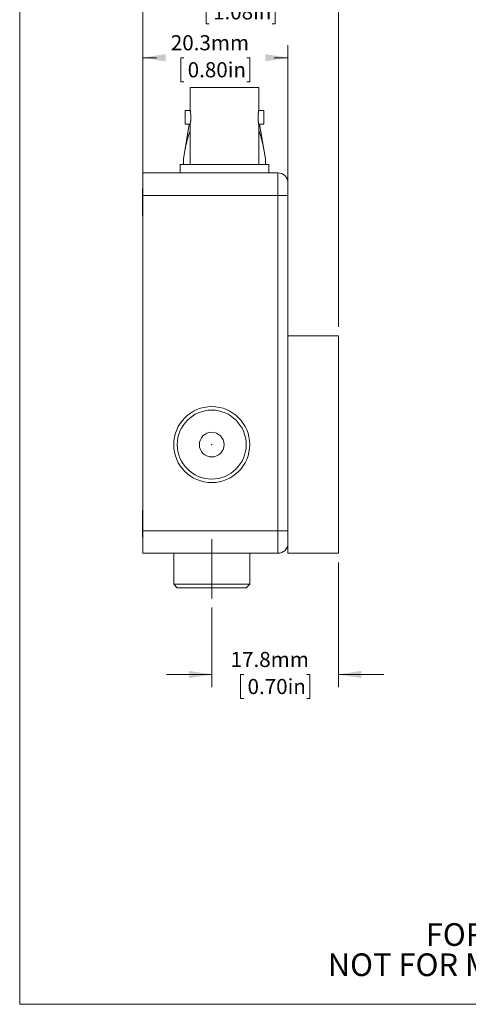
# Model space of a CAD drawing. Units: millimetres. Extents: x 2 to 278, y 1 to 215.
# Drawn here: x 2 to 64, y 1 to 139 of the extents above; entities that cross this region are included whole.
import ezdxf

# ---------------------------------------------------------------- set-up
doc = ezdxf.new("R2010")
doc.units = ezdxf.units.MM
doc.linetypes.add('CENTERX2', pattern=[20.32, 12.7, -2.54, 2.54, -2.54])
doc.styles.add('SLDTEXTSTYLE0', font='TXT', dxfattribs={"width": 0.75})
doc.dimstyles.new('SLDDIMSTYLE0', dxfattribs={"dimtxt": 2.116667, "dimasz": 3.175, "dimexe": 0, "dimexo": 0.0625, "dimgap": 0.529167, "dimtad": 0, "dimtih": 1, "dimtoh": 1, "dimdec": 1, "dimrnd": 1e-09, "dimzin": 12, "dimdsep": 46, "dimtxsty": 'SLDTEXTSTYLE0', "dimsah": 1, "dimcen": 0.09, "dimadec": 0, "dimazin": 3, "dimtfac": 1, "dimtdec": 1, "dimtofl": 0, "dimtmove": 0, "dimatfit": 3, "dimfxl": 1, "dimfrac": 2, "dimtolj": 1, "dimtzin": 12, "dimarcsym": 0})
doc.dimstyles.new('SLDDIMSTYLE3', dxfattribs={"dimtxt": 2.116667, "dimasz": 3.175, "dimexe": 0, "dimexo": 0.0625, "dimgap": 0.529167, "dimtad": 0, "dimtih": 1, "dimtoh": 1, "dimdec": 1, "dimrnd": 1e-09, "dimzin": 12, "dimdsep": 46, "dimtxsty": 'SLDTEXTSTYLE0', "dimsah": 1, "dimcen": 0.09, "dimadec": 0, "dimazin": 3, "dimtfac": 1, "dimtdec": 1, "dimtmove": 0, "dimatfit": 0, "dimfxl": 1, "dimfrac": 2, "dimtolj": 1, "dimtzin": 12, "dimarcsym": 0})

# ---------------------------------------------------------------- blocks, each defined once
blk = doc.blocks.new('SW_NOTE_2')
at = {"color": 0, "linetype": 'Continuous', "lineweight": 0, "char_height": 3.175, "attachment_point": 2, "style": 'SLDTEXTSTYLE0'}
for s, insert in [('FOR INFORMATION ONLY', (25.05, 4.09)), ('NOT FOR MANUFACTURING PURPOSES', (25.38, -0.14))]:
    blk.add_mtext(s, dxfattribs=dict(at, insert=insert))
blk = doc.blocks.new('*D16')
at = {"color": 7, "linetype": 'Continuous', "lineweight": 0}
for p, q in [((18.83, 115.55), (18.83, 143.49)), ((46.26, 95.87), (46.26, 143.49)), ((18.83, 141.71), (12.48, 141.71)), ((28.13, 141.71), (27.7, 141.71)), ((27.7, 141.71), (27.7, 138.35)), ((36.96, 141.71), (37.39, 141.71)), ((37.39, 141.71), (37.39, 138.35)), ((46.26, 141.71), (52.61, 141.71)), ((27.7, 138.35), (28.13, 138.35)), ((37.39, 138.35), (36.96, 138.35))]:
    blk.add_line(p, q, dxfattribs=at)
for points in [[(18.83, 141.71), (15.66, 142.22), (15.66, 141.2)], [(46.26, 141.71), (49.44, 141.2), (49.44, 142.22)]]:
    blk.add_solid(points, dxfattribs=at)
at = {"color": 7, "linetype": 'Continuous', "lineweight": 0, "char_height": 2.117, "attachment_point": 1, "style": 'SLDTEXTSTYLE0'}
for s, insert in [('27.4mm', (26.31, 144.87, -21.74)), ('1.08in', (28.67, 141.08, -21.74))]:
    blk.add_mtext(s, dxfattribs=dict(at, insert=insert))
blk = doc.blocks.new('*D17')
at = {"color": 7, "linetype": 'Continuous', "lineweight": 0}
for p, q in [((46.26, 62.85), (46.26, 45.36)), ((28.48, 56.53), (28.48, 45.36)), ((28.48, 47.14), (22.13, 47.14)), ((32.96, 47.14), (32.53, 47.14)), ((32.53, 47.14), (32.53, 43.78)), ((41.79, 47.14), (42.22, 47.14)), ((42.22, 47.14), (42.22, 43.78)), ((46.26, 47.14), (52.61, 47.14)), ((32.53, 43.78), (32.96, 43.78)), ((42.22, 43.78), (41.79, 43.78))]:
    blk.add_line(p, q, dxfattribs=at)
for points in [[(28.48, 47.14), (25.31, 47.65), (25.31, 46.63)], [(46.26, 47.14), (49.44, 46.63), (49.44, 47.65)]]:
    blk.add_solid(points, dxfattribs=at)
at = {"color": 7, "linetype": 'Continuous', "lineweight": 0, "char_height": 2.117, "attachment_point": 1, "style": 'SLDTEXTSTYLE0'}
for s, insert in [('17.8mm', (31.13, 50.3, -21.74)), ('0.70in', (33.5, 46.51, -21.74))]:
    blk.add_mtext(s, dxfattribs=dict(at, insert=insert))
blk = doc.blocks.new('*D18')
at = {"color": 7, "linetype": 'Continuous', "lineweight": 0}
for p, q in [((18.83, 115.55), (18.83, 135.37)), ((39.15, 115.55), (39.15, 135.37)), ((18.83, 133.59), (20.76, 133.59)), ((24.58, 133.59), (24.15, 133.59)), ((24.15, 133.59), (24.15, 130.23)), ((33.41, 133.59), (33.84, 133.59)), ((33.84, 133.59), (33.84, 130.23)), ((39.15, 133.59), (37.22, 133.59)), ((24.15, 130.23), (24.58, 130.23)), ((33.84, 130.23), (33.41, 130.23))]:
    blk.add_line(p, q, dxfattribs=at)
for points in [[(18.83, 133.59), (22.01, 133.08), (22.01, 134.1)], [(39.15, 133.59), (35.98, 134.1), (35.98, 133.08)]]:
    blk.add_solid(points, dxfattribs=at)
at = {"color": 7, "linetype": 'Continuous', "lineweight": 0, "char_height": 2.117, "attachment_point": 1, "style": 'SLDTEXTSTYLE0'}
for s, insert in [('20.3mm', (22.75, 136.75, -21.74)), ('0.80in', (25.11, 132.96, -21.74))]:
    blk.add_mtext(s, dxfattribs=dict(at, insert=insert))

msp = doc.modelspace()

# ---------------------------------------------------------------- linework, layer by layer
at = {"color": 7, "linetype": 'Continuous', "lineweight": 0}
for p, q in [((1.58, 214.65), (1.58, 0.9)), ((25.46, 129.42), (25.46, 126.2)), ((25.46, 129.42), (35.06, 129.42)), ((35.06, 126.2), (35.06, 129.42)), ((25.46, 126.2), (24.74, 126.2)), ((24.74, 126.2), (24.74, 124.27)), ((35.79, 126.2), (35.06, 126.2)), ((35.79, 124.27), (35.79, 126.2)), ((25.34, 124.27), (24.55, 119.69)), ((24.74, 124.27), (25.46, 124.27)), ((25.46, 124.27), (25.46, 118.63)), ((35.06, 118.63), (35.06, 124.27)), ((35.06, 124.27), (35.79, 124.27)), ((35.97, 119.7), (35.18, 124.27)), ((24.51, 119.46), (24.56, 119.69)), ((24.51, 119.46), (24.51, 118.63)), ((36.01, 119.46), (36.01, 118.63)), ((18.83, 117.46), (37.76, 117.46)), ((18.83, 114.28), (18.83, 117.46)), ((24.04, 118.63), (24.04, 117.46)), ((24.04, 118.63), (36.49, 118.63)), ((36.49, 117.46), (36.49, 118.63)), ((37.76, 114.28), (37.76, 117.46)), ((39.15, 116.06), (39.15, 114.28)), ((18.83, 115.2), (18.79, 115.2)), ((18.79, 111.46), (18.79, 115.2)), ((37.76, 114.28), (18.83, 114.28)), ((18.83, 114.28), (18.83, 67.29)), ((37.76, 67.29), (37.76, 114.28)), ((39.15, 114.28), (37.76, 114.28)), ((39.15, 114.28), (39.15, 67.29)), ((18.79, 111.46), (18.83, 111.46)), ((46.26, 94.6), (39.15, 94.6)), ((46.26, 64.12), (46.26, 94.6)), ((18.83, 70.11), (18.79, 70.11)), ((18.79, 66.38), (18.79, 70.11)), ((18.79, 66.38), (18.83, 66.38)), ((18.83, 67.29), (37.76, 67.29)), ((18.83, 64.12), (18.83, 67.29)), ((37.76, 64.12), (37.76, 67.29)), ((39.15, 67.29), (37.76, 67.29)), ((39.15, 67.29), (39.15, 65.52)), ((39.15, 64.12), (39.15, 65.52)), ((37.76, 64.12), (18.83, 64.12)), ((23.15, 64.12), (23.15, 59.8)), ((33.82, 59.8), (33.82, 64.12)), ((39.15, 64.12), (46.26, 64.12)), ((23.15, 59.8), (23.66, 59.29)), ((23.15, 59.8), (33.82, 59.8)), ((33.31, 59.29), (33.82, 59.8)), ((33.31, 59.29), (23.66, 59.29)), ((277.99, 0.9), (1.58, 0.9))]:
    msp.add_line(p, q, dxfattribs=at)
at = {"color": 7, "linetype": 'CENTERX2', "lineweight": 0}
msp.add_line((28.48, 57.8), (28.48, 66.12), dxfattribs=at)
at = {"color": 7, "linetype": 'Continuous', "lineweight": 0}
for radius in [5.33, 4.83, 1.73, 0.0363]:
    msp.add_circle((28.48, 79.36), radius, dxfattribs=at)
for centre, start, end in [((37.76, 116.06), 360, 90), ((37.76, 65.52), 270, 0)]:
    msp.add_arc(centre, 1.4, start, end, dxfattribs=at)
for points, knots in [([(25.46, 126.2), (25.46, 126.19), (25.46, 126.19), (25.47, 126.15), (25.48, 126.08), (25.5, 125.99), (25.52, 125.88), (25.53, 125.75), (25.55, 125.61), (25.56, 125.45), (25.56, 125.29), (25.56, 125.13), (25.55, 124.97), (25.54, 124.82), (25.53, 124.68), (25.51, 124.56), (25.5, 124.45), (25.48, 124.36), (25.47, 124.3), (25.46, 124.27), (25.46, 124.27), (25.46, 124.27)], [0, 0, 0, 0, 0.0522, 0.105931, 0.158126, 0.211799, 0.264631, 0.318966, 0.37225, 0.427118, 0.479686, 0.533827, 0.585624, 0.638906, 0.691078, 0.74471, 0.797812, 0.852446, 0.9056, 0.960347, 1, 1, 1, 1]), ([(35.06, 124.27), (35.06, 124.27), (35.06, 124.26), (35.06, 124.28), (35.05, 124.33), (35.04, 124.4), (35.02, 124.49), (35.01, 124.61), (34.99, 124.74), (34.98, 124.89), (34.97, 125.05), (34.96, 125.21), (34.97, 125.37), (34.97, 125.53), (34.99, 125.67), (35, 125.81), (35.02, 125.93), (35.03, 126.03), (35.05, 126.11), (35.06, 126.18), (35.06, 126.19), (35.06, 126.2)], [0, 0, 0, 0, 0.0126096, 0.0664203, 0.1182426, 0.1715332, 0.2240059, 0.2779546, 0.3312073, 0.3860185, 0.438964, 0.4935016, 0.5454954, 0.5990063, 0.6509021, 0.704254, 0.7570401, 0.8113251, 0.8646191, 0.9194944, 1, 1, 1, 1]), ([(25.46, 123.3), (25.43, 123.24), (25.33, 123), (25.18, 122.52), (25.01, 121.9), (24.86, 121.26), (24.69, 120.45), (24.58, 119.84), (24.51, 119.46)], [0, 0, 0, 0, 0.061469, 0.222771, 0.385692, 0.55098, 0.716563, 1, 1, 1, 1]), ([(36.01, 119.46), (35.96, 119.78), (35.84, 120.48), (35.66, 121.34), (35.5, 122.05), (35.36, 122.56), (35.23, 122.98), (35.13, 123.26), (35.08, 123.37), (35.06, 123.4)], [0, 0, 0, 0, 0.233694, 0.498357, 0.631243, 0.764456, 0.896876, 0.963906, 1, 1, 1, 1])]:
    msp.add_open_spline(points, degree=3, knots=knots, dxfattribs=at)

# ---------------------------------------------------------------- block references
msp.add_blockref('SW_NOTE_2', (58.62, 8.18), dxfattribs=at)

# ---------------------------------------------------------------- dimensions: what is measured, and where the dimension line sits
for base, p1, p2, dimstyle, picture, middle in [((46.26, 141.71), (18.83, 114.28), (46.26, 94.6), 'SLDDIMSTYLE3', '*D16', (32.55, 141.71)), ((39.15, 133.59), (18.83, 114.28), (39.15, 114.28), 'SLDDIMSTYLE0', '*D18', (28.99, 133.59)), ((46.26, 47.14), (28.48, 57.8), (46.26, 64.12), 'SLDDIMSTYLE3', '*D17', (37.37, 47.14))]:
    dim = msp.add_linear_dim(base=base, p1=p1, p2=p2, dimstyle=dimstyle, dxfattribs=at)
    dim.commit()
    dim.dimension.update_dxf_attribs({"geometry": picture, "text_midpoint": middle, "dimtype": 160})

doc.saveas('drawing.dxf')
